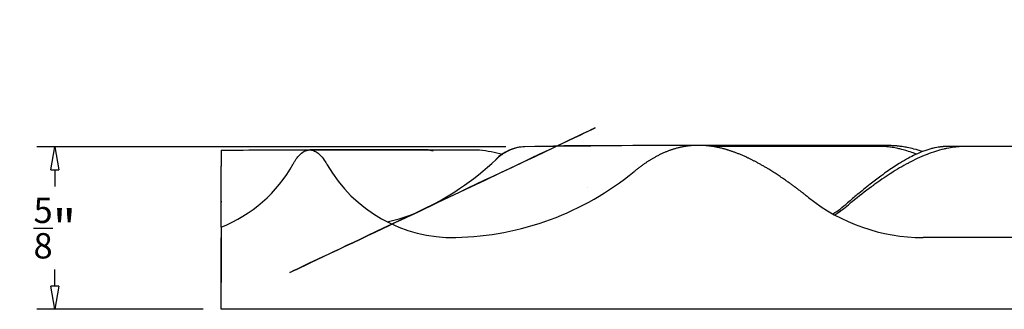
# Model space of a CAD drawing. Extents: x -19.3 to 31.1, y -3.8 to 20.2.
# Drawn here: x -13.6 to -10.2, y 5.3 to 6.3 of the extents above; entities that cross this region are included whole.
import ezdxf

# ---------------------------------------------------------------- set-up
doc = ezdxf.new("R2010")
doc.units = 0
doc.header["$LTSCALE"] = 0.125
doc.header["$MEASUREMENT"] = 0
doc.header["$PDMODE"] = 3
doc.layers.get('0').update_dxf_attribs({"linetype": 'CONTINUOUS'})
doc.layers.get('DefPoints').update_dxf_attribs({"linetype": 'CONTINUOUS'})
doc.layers.add('1-Dessin', color=4, linetype='CONTINUOUS')
doc.layers.add('3-Cotes 1', color=152, linetype='CONTINUOUS')
doc.styles.add('TEXT', font='TREBUC.TTF')
doc.dimstyles.new('IMPERIAL', dxfattribs={"dimscale": 0, "dimtxt": 0.09, "dimasz": 0.08, "dimexe": 0.0625, "dimexo": 0.0625, "dimgap": 0.04, "dimtad": 0, "dimtih": 1, "dimtoh": 1, "dimdec": 5, "dimzin": 0, "dimdsep": 46, "dimlunit": 5, "dimtxsty": 'TEXT', "dimblk": 'CLOSEDBLANK', "dimcen": 0, "dimclrt": 40, "dimadec": 1, "dimazin": 0, "dimtfac": 1, "dimtdec": 5, "dimtofl": 0, "dimtmove": 0, "dimatfit": 3, "dimldrblk": 'CLOSEDBLANK', "dimfxl": 1, "dimtolj": 1, "dimtzin": 0, "dimarcsym": 0})

# ---------------------------------------------------------------- blocks, each defined once
blk = doc.blocks.new('_ClosedBlank')
at = {"color": 0, "linetype": 'ByBlock', "lineweight": -2}
for p, q in [((-1, 0.167), (0, 0)), ((-1, 0.167), (-1, -0.167)), ((0, 0), (-1, -0.167))]:
    blk.add_line(p, q, dxfattribs=at)
blk = doc.blocks.new('*D26')
at = {"layer": '3-Cotes 1', "color": 0, "lineweight": -2}
for p, q in [((-11.9024, 5.8164), (-13.5382, 5.8164)), ((-13.4751, 5.7357), (-13.4751, 5.6777)), ((-13.4751, 5.3311), (-13.4751, 5.3891)), ((-12.9583, 5.2504), (-13.5382, 5.2504))]:
    blk.add_line(p, q, dxfattribs=at)
at = {"layer": 'DefPoints', "color": 0}
for p in [(-11.8393, 5.8164), (-13.4751, 5.2504), (-12.8953, 5.2504)]:
    blk.add_point(p, dxfattribs=at)
at = {"layer": '3-Cotes 1', "color": 0, "lineweight": -2, "xscale": 0.0807077393515078, "yscale": 0.0807077393515078, "zscale": 0.0807077393515078}
for p, rotation in [((-13.4751, 5.8164), 90), ((-13.4751, 5.2504), 270)]:
    blk.add_blockref('_ClosedBlank', p, dxfattribs=dict(at, rotation=rotation))
at = {"layer": '3-Cotes 1', "color": 40, "insert": (-13.4751, 5.5334), "char_height": 0.090796, "attachment_point": 5, "style": 'TEXT'}
blk.add_mtext('\\A1;{\\H0.97222x;\\S5/8;\\H1.4286x;"}', dxfattribs=at)

msp = doc.modelspace()

# ---------------------------------------------------------------- linework, layer by layer
at = {"layer": '1-Dessin'}
for p, q in [((-12.895283, 5.53628), (-12.895285, 5.344154)), ((-12.895282, 5.344154), (-12.895282, 5.499769)), ((-9.604525, 5.500404), (-10.448148, 5.500404)), ((-12.895282, 5.250404), (-12.895282, 5.344154)), ((-9.604525, 5.250404), (-12.895282, 5.250404))]:
    msp.add_line(p, q, dxfattribs=at)
for centre, radius, start, end in [((38.905739, 5.741161), 51.801061, 179.9291757, 179.9919204), ((-13.059592, 242.528773), 236.723637, 270.03976884, 270.11453488), ((-12.546103, -289.41256), 295.21817, 89.92765861, 90.00779929), ((-12.587795, -573.862475), 579.667286, 89.941352314, 89.999056334), ((-12.2828, 5.122615), 0.690722, 79.449632, 81.294374), ((-12.058895, 5.221814), 0.586242, 75.646417, 83.694091), ((-11.833438, 5.671941), 0.144613, 91.409281, 135.900002), ((-11.112068, -45.631243), 51.452811, 90.1345857, 90.8098432), ((-12.622042, 6.499767), 0.999248, 294.65284, 313.283233), ((-13.081012, 6.00129), 0.500729, 291.772183, 330.737703), ((-12.08859, 6.00374), 0.503231, 209.802965, 271.271871), ((-12.098421, 6.515094), 1.014678, 271.185974, 309.306354), ((-10.448725, 6.140883), 0.640479, 231.496177, 270.051257), ((-11.036806, 5.999485), 0.499084, 303.349136, 310.650993), ((-11.026238, 6.000828), 0.500425, 302.591275, 309.404196), ((-12.414445, 6.046601), 0.500794, 281.258702, 294.639168)]:
    msp.add_arc(centre, radius, start, end, dxfattribs=at)
for points, degree, knots in [([(-12.205236, 5.591599), (-12.205236, 5.591599), (-12.205236, 5.591599), (-12.205236, 5.591599), (-12.205236, 5.591599), (-13.615765, 4.924068), (-10.794707, 6.25913), (-12.205236, 5.591599)], 3, [0.99999875053719, 0.99999875053719, 0.99999875053719, 0.99999875053719, 1, 1, 1, 1.00000024372476, 1.00000048744953, 1.00000048744953, 1.00000048744953, 1.00000048744953]), ([(-12.205236, 5.591599), (-12.205236, 5.591599), (-12.205236, 5.591599), (-12.205236, 5.591599), (-12.205236, 5.591599), (-13.615765, 4.924068), (-10.794707, 6.25913), (-12.205236, 5.591599)], 3, [0.99999875053719, 0.99999875053719, 0.99999875053719, 0.99999875053719, 1, 1, 1, 1.00000024372477, 1.00000048744953, 1.00000048744953, 1.00000048744953, 1.00000048744953]), ([(-12.64418, 5.756529), (-12.643479, 5.757781), (-12.642767, 5.759024), (-12.640041, 5.763678), (-12.637952, 5.767028), (-12.632343, 5.775348), (-12.628666, 5.780217), (-12.623825, 5.785614), (-12.623033, 5.786468), (-12.617538, 5.792185), (-12.612282, 5.796613), (-12.606064, 5.800155), (-12.605576, 5.800423), (-12.602465, 5.802064), (-12.599643, 5.803248), (-12.593876, 5.804927), (-12.590932, 5.805422), (-12.586856, 5.805625), (-12.585612, 5.805625), (-12.581807, 5.805427), (-12.579212, 5.805015), (-12.574151, 5.803685), (-12.571687, 5.802768), (-12.567601, 5.800879), (-12.565836, 5.79993), (-12.559275, 5.795942), (-12.554762, 5.792214), (-12.549615, 5.787151), (-12.54854, 5.786042), (-12.541809, 5.778797), (-12.536811, 5.77207), (-12.5298, 5.761333), (-12.527478, 5.757504), (-12.525263, 5.753624)], 3, [0, 0, 0, 0, 0.02619053, 0.02619053, 0.09886476, 0.09886476, 0.21106766, 0.21106766, 0.23243211, 0.23243211, 0.35628416, 0.35628416, 0.36662014, 0.36662014, 0.42130004, 0.42130004, 0.47597993, 0.47597993, 0.49932782, 0.49932782, 0.54675934, 0.54675934, 0.59419087, 0.59419087, 0.6315083, 0.6315083, 0.73628513, 0.73628513, 0.76477287, 0.76477287, 0.91866421, 0.91866421, 1, 1, 1, 1]), ([(-12.174121, 5.805351), (-12.174112, 5.805355), (-12.175462, 5.805359), (-12.190532, 5.805332), (-12.238709, 5.805301), (-12.322293, 5.805263), (-12.403925, 5.805235), (-12.471144, 5.805213), (-12.526151, 5.805197), (-12.565335, 5.805185), (-12.581016, 5.80518)], 3, [0.05182647, 0.05182647, 0.05182647, 0.05182647, 0.084214266, 0.151517481, 0.294889667, 0.443097194, 0.539258242, 0.595957844, 0.666417658, 0.712192419, 0.712192419, 0.712192419, 0.712192419]), ([(-11.994421, 5.804507), (-11.994418, 5.804502), (-11.999171, 5.804495), (-12.014028, 5.804485), (-12.032605, 5.804475), (-12.061557, 5.804464), (-12.115213, 5.804449), (-12.197001, 5.804432), (-12.298332, 5.804414), (-12.428963, 5.804396), (-12.520622, 5.804384), (-12.577012, 5.804378)], 3, [0.008372495, 0.008372495, 0.008372495, 0.008372495, 0.075666205, 0.124431957, 0.148206374, 0.211455812, 0.288608918, 0.382925117, 0.500074433, 0.595768641, 0.736548391, 0.736548391, 0.736548391, 0.736548391]), ([(-11.839298, 5.816429), (-11.840657, 5.816391), (-11.842013, 5.816331), (-11.851959, 5.815733), (-11.860556, 5.814293), (-11.870181, 5.811671), (-11.871417, 5.811315), (-11.88225, 5.808025), (-11.891461, 5.804112), (-11.90305, 5.797812), (-11.90581, 5.796201), (-11.914342, 5.790878), (-11.919931, 5.786869), (-11.929131, 5.779456), (-11.933079, 5.775992), (-11.936931, 5.772361)], 3, [0.710419847, 0.710419847, 0.710419847, 0.710419847, 0.721198643, 0.721198643, 0.78985027, 0.78985027, 0.800004439, 0.800004439, 0.879268213, 0.879268213, 0.904430157, 0.904430157, 0.958470932, 0.958470932, 0.999924831, 0.999924831, 0.999924831, 0.999924831]), ([(-11.524655, 5.819534), (-11.535784, 5.819522), (-11.554776, 5.819501), (-11.579113, 5.819472), (-11.598414, 5.819448), (-11.613792, 5.819426), (-11.624752, 5.81941), (-11.632718, 5.819398), (-11.639663, 5.819386), (-11.647474, 5.819373), (-11.655951, 5.819357), (-11.664836, 5.819339), (-11.673252, 5.81932), (-11.680141, 5.819302), (-11.685311, 5.819287), (-11.689032, 5.819275), (-11.692635, 5.819261), (-11.696538, 5.819246), (-11.700432, 5.819221), (-11.703875, 5.819201), (-11.708102, 5.819146), (-11.711555, 5.819102), (-11.71888, 5.818927), (-11.729048, 5.818606), (-11.740218, 5.817962), (-11.742608, 5.817808)], 3, [0.702523056, 0.702523056, 0.702523056, 0.702523056, 0.727502681, 0.746872, 0.764268916, 0.780452709, 0.792495956, 0.799229581, 0.80720735, 0.816797596, 0.828074862, 0.840728813, 0.855184295, 0.868582382, 0.878421847, 0.886758227, 0.894182421, 0.903650095, 0.915106581, 0.92595045, 0.934303003, 0.940363063, 0.945204161, 0.951833644, 0.953428672, 0.953428672, 0.953428672, 0.953428672]), ([(-11.606612, 5.818948), (-11.607132, 5.818949), (-11.614495, 5.818959), (-11.628657, 5.81898), (-11.647562, 5.819011), (-11.662646, 5.81904), (-11.672755, 5.819063), (-11.678884, 5.819079), (-11.682864, 5.819091), (-11.685712, 5.8191), (-11.687621, 5.819108), (-11.688998, 5.819113), (-11.69007, 5.819119), (-11.690861, 5.819121), (-11.691329, 5.819126), (-11.691489, 5.819122), (-11.691463, 5.819122)], 3, [0.761200879, 0.761200879, 0.761200879, 0.761200879, 0.762566708, 0.780596293, 0.800570596, 0.821828551, 0.836561013, 0.845992627, 0.854050189, 0.86057025, 0.865622544, 0.86922844, 0.872664616, 0.877423482, 0.882523416, 0.887684524, 0.887684524, 0.887684524, 0.887684524]), ([(-10.847467, 5.639665), (-10.922044, 5.699114), (-10.985888, 5.738106), (-11.024684, 5.761801), (-11.060546, 5.77859), (-11.101777, 5.797894), (-11.139963, 5.808429), (-11.183203, 5.820358), (-11.223811, 5.821345), (-11.266609, 5.822385), (-11.307771, 5.811173), (-11.346996, 5.800489), (-11.386008, 5.77838), (-11.420334, 5.758926), (-11.455656, 5.729966)], 2, [0, 0, 0, 0.25, 0.25, 0.375, 0.375, 0.5, 0.5, 0.625, 0.625, 0.75, 0.75, 0.875, 0.875, 1, 1, 1]), ([(-10.4503, 5.799656), (-10.460281, 5.803057), (-10.477935, 5.808392), (-10.500568, 5.813681), (-10.518676, 5.816898), (-10.531742, 5.818569), (-10.542531, 5.819601), (-10.549277, 5.820037), (-10.553083, 5.820234), (-10.557283, 5.820411), (-10.562785, 5.820548), (-10.566506, 5.820585), (-10.569456, 5.82061), (-10.575097, 5.82064), (-10.583482, 5.820671), (-10.594146, 5.820701), (-10.606419, 5.82073), (-10.618739, 5.820755), (-10.629999, 5.820776), (-10.639583, 5.820793), (-10.648464, 5.820808), (-10.657474, 5.820822), (-10.667137, 5.820837), (-10.677904, 5.820852), (-10.689716, 5.820869), (-10.702562, 5.820886), (-10.716744, 5.820905), (-10.732411, 5.820924), (-10.749637, 5.820945), (-10.768162, 5.820967), (-10.787908, 5.820989), (-10.808876, 5.821012), (-10.831463, 5.821037), (-10.855765, 5.821062), (-10.881775, 5.821089), (-10.909613, 5.821117), (-10.939592, 5.821146), (-10.971699, 5.821178), (-11.005019, 5.82121), (-11.038002, 5.821242), (-11.0706, 5.821273), (-11.102994, 5.821304), (-11.135719, 5.821336), (-11.167312, 5.821366), (-11.200135, 5.821399), (-11.219254, 5.821418), (-11.230862, 5.821429)], 3, [0.060685028, 0.060685028, 0.060685028, 0.060685028, 0.067114574, 0.072168511, 0.075739585, 0.077927055, 0.078923142, 0.080951033, 0.083453364, 0.087658599, 0.099256715, 0.112461999, 0.126719065, 0.154599544, 0.187053969, 0.218250001, 0.248128675, 0.276614161, 0.296598979, 0.313156732, 0.328565129, 0.342371962, 0.35766192, 0.374443658, 0.391482544, 0.409482061, 0.428764455, 0.449342437, 0.471230573, 0.494445453, 0.517789672, 0.542135562, 0.567834871, 0.595016401, 0.623509966, 0.653343241, 0.685166081, 0.719390198, 0.755197775, 0.790250875, 0.823585182, 0.85818646, 0.894092162, 0.928278458, 0.963539382, 1, 1, 1, 1]), ([(-10.573434, 5.820502), (-10.573434, 5.820502), (-10.573142, 5.820499), (-10.577898, 5.820481), (-10.592173, 5.820429), (-10.621237, 5.820371), (-10.654841, 5.820318), (-10.688877, 5.820273), (-10.723039, 5.820232), (-10.762948, 5.820189), (-10.810326, 5.820141), (-10.86318, 5.820092), (-10.916559, 5.820045), (-10.969604, 5.82), (-11.020734, 5.819959), (-11.072032, 5.819917), (-11.118608, 5.81988), (-11.161118, 5.819847), (-11.187989, 5.819826), (-11.200474, 5.819816)], 3, [0.040254673, 0.040254673, 0.040254673, 0.040254673, 0.040277575, 0.058147368, 0.094906552, 0.135705924, 0.171857572, 0.196643222, 0.223202257, 0.25155208, 0.281706281, 0.317001597, 0.349475578, 0.375736444, 0.407474222, 0.43468367, 0.460013783, 0.483546576, 0.504133679, 0.504133679, 0.504133679, 0.504133679]), ([(-10.471631, 5.790597), (-10.475247, 5.792044), (-10.4856, 5.796049), (-10.501277, 5.801497), (-10.519189, 5.806722), (-10.533611, 5.810254), (-10.54649, 5.812878), (-10.557878, 5.814739), (-10.565928, 5.81577), (-10.572937, 5.816538), (-10.579256, 5.817042), (-10.583933, 5.817331), (-10.595095, 5.817795), (-10.612645, 5.817989), (-10.633281, 5.818035), (-10.648085, 5.818068), (-10.66281, 5.818091), (-10.677403, 5.818115), (-10.69274, 5.818135), (-10.708096, 5.818155), (-10.722733, 5.818173), (-10.736598, 5.818188), (-10.750555, 5.818204), (-10.765441, 5.818219), (-10.782557, 5.818236), (-10.802521, 5.818256), (-10.825683, 5.818277), (-10.851814, 5.8183), (-10.881142, 5.818325), (-10.915276, 5.818354), (-10.957598, 5.818388), (-11.0227, 5.818439), (-11.102245, 5.8185), (-11.163603, 5.818546), (-11.190376, 5.818567)], 3, [0.048799001, 0.048799001, 0.048799001, 0.048799001, 0.050792898, 0.054436835, 0.057004498, 0.058453871, 0.059374762, 0.060212783, 0.061311432, 0.062956024, 0.065849233, 0.069746724, 0.083011335, 0.127866395, 0.152310783, 0.173188706, 0.189314658, 0.204312724, 0.219290807, 0.233166687, 0.244711736, 0.255380947, 0.265630784, 0.275960209, 0.287383799, 0.30097602, 0.315499486, 0.331382216, 0.348674988, 0.367061806, 0.389361359, 0.418248744, 0.470696112, 0.511674714, 0.511674714, 0.511674714, 0.511674714]), ([(-10.60616, 5.817803), (-10.605862, 5.817808), (-10.60672, 5.817812), (-10.608422, 5.817801), (-10.613453, 5.817784), (-10.621134, 5.817758), (-10.631697, 5.81773), (-10.645685, 5.817698), (-10.663256, 5.817665), (-10.68294, 5.817633), (-10.700819, 5.817606), (-10.715817, 5.817586), (-10.72788, 5.81757), (-10.737723, 5.817558), (-10.745034, 5.817549), (-10.750433, 5.817542), (-10.755669, 5.817536), (-10.762282, 5.817528), (-10.771169, 5.817518), (-10.782202, 5.817506), (-10.795453, 5.817492), (-10.811059, 5.817475), (-10.828647, 5.817458), (-10.847885, 5.817439), (-10.873145, 5.817415), (-10.908773, 5.817383), (-10.954924, 5.817343), (-11.005747, 5.817301), (-11.053623, 5.817264), (-11.097004, 5.817231), (-11.13824, 5.8172), (-11.165491, 5.81718), (-11.1801, 5.817169)], 3, [0.115430312, 0.115430312, 0.115430312, 0.115430312, 0.122005383, 0.134120651, 0.14950728, 0.165601395, 0.18121008, 0.19812437, 0.218890639, 0.237894206, 0.253204357, 0.26407308, 0.273308005, 0.280371421, 0.285468434, 0.288800794, 0.291620507, 0.296237548, 0.302209322, 0.309299367, 0.31769756, 0.32734716, 0.338110522, 0.349251617, 0.36090207, 0.381005162, 0.407750129, 0.433566998, 0.458136794, 0.478507344, 0.496606414, 0.517476174, 0.517476174, 0.517476174, 0.517476174]), ([(-10.299844, 5.817649), (-10.305941, 5.817646), (-10.316041, 5.817641), (-10.330999, 5.817632), (-10.342508, 5.817622), (-10.35143, 5.817609), (-10.357634, 5.817596), (-10.362148, 5.817579), (-10.365189, 5.817561), (-10.367471, 5.817532), (-10.368907, 5.81751), (-10.37043, 5.817462), (-10.370933, 5.81745), (-10.373032, 5.817354), (-10.374523, 5.817274), (-10.375331, 5.817224), (-10.376342, 5.817152), (-10.376491, 5.817122), (-10.376528, 5.817093), (-10.376245, 5.817092), (-10.37679, 5.817033), (-10.377632, 5.816956), (-10.378634, 5.816867), (-10.379871, 5.816755), (-10.382075, 5.816549), (-10.385549, 5.816186), (-10.390523, 5.815596), (-10.39693, 5.814662), (-10.405047, 5.813273), (-10.416654, 5.810591), (-10.429045, 5.807179), (-10.450334, 5.79995), (-10.473358, 5.790165), (-10.500037, 5.776677), (-10.524783, 5.762399), (-10.547068, 5.748277), (-10.568486, 5.733906), (-10.599696, 5.711527), (-10.634664, 5.684738), (-10.675084, 5.651854), (-10.699059, 5.631632), (-10.711541, 5.620888)], 3, [0, 0, 0, 0, 0.06940633, 0.14812649, 0.2198691, 0.28369734, 0.33944959, 0.38679853, 0.42683054, 0.45941005, 0.48397748, 0.50072389, 0.50974981, 0.51218503, 0.51579758, 0.52431271, 0.54064699, 0.56310846, 0.57551186, 0.587696, 0.5945444, 0.59577278, 0.5958702, 0.59604424, 0.59782054, 0.60683077, 0.62256163, 0.64470064, 0.67993731, 0.71160518, 0.73547721, 0.75317031, 0.78441867, 0.81047019, 0.83983887, 0.86251346, 0.883557, 0.90510423, 0.93562195, 0.97179421, 1, 1, 1, 1]), ([(-10.298568, 5.817648), (-10.304241, 5.817663), (-10.309942, 5.817511), (-10.332203, 5.816292), (-10.348829, 5.814008), (-10.368578, 5.809931), (-10.37217, 5.809133), (-10.395443, 5.803614), (-10.414902, 5.797364), (-10.434818, 5.789651), (-10.435869, 5.789239), (-10.45803, 5.780488), (-10.478699, 5.770735), (-10.498864, 5.760061), (-10.498974, 5.760002), (-10.51997, 5.748874), (-10.540434, 5.736719), (-10.561065, 5.72351), (-10.561805, 5.723035), (-10.581896, 5.710099), (-10.601418, 5.696569), (-10.622156, 5.681502), (-10.624854, 5.679527), (-10.650012, 5.660981), (-10.672884, 5.643146), (-10.699729, 5.621402), (-10.704164, 5.617782), (-10.708573, 5.614158)], 3, [0.359830888, 0.359830888, 0.359830888, 0.359830888, 0.38337181, 0.38337181, 0.451611791, 0.451611791, 0.466815473, 0.466815473, 0.550313386, 0.550313386, 0.554972839, 0.554972839, 0.648607837, 0.648607837, 0.649123237, 0.649123237, 0.746654241, 0.746654241, 0.750278401, 0.750278401, 0.845096598, 0.845096598, 0.85923644, 0.85923644, 0.976636631, 0.976636631, 0.999997458, 0.999997458, 0.999997458, 0.999997458]), ([(-10.263262, 5.817534), (-10.266149, 5.817535), (-10.285469, 5.81754), (-10.307464, 5.817548), (-10.327188, 5.817557), (-10.337924, 5.817563), (-10.346088, 5.817569), (-10.35193, 5.817575), (-10.355784, 5.817579), (-10.358094, 5.817579), (-10.358919, 5.817576), (-10.359083, 5.81757), (-10.359102, 5.817569)], 3, [0.807536126, 0.807536126, 0.807536126, 0.807536126, 0.814467918, 0.854956125, 0.871057063, 0.886701665, 0.901182043, 0.914411517, 0.926151338, 0.93642041, 0.945966005, 0.947843504, 0.947843504, 0.947843504, 0.947843504]), ([(-9.604525, 5.817125), (-9.607621, 5.817125), (-9.635396, 5.817134), (-9.682145, 5.817148), (-9.743471, 5.817168), (-9.796995, 5.817187), (-9.844116, 5.817205), (-9.882555, 5.81722), (-9.913222, 5.817234), (-9.943049, 5.817247), (-9.975041, 5.817263), (-10.011031, 5.817281), (-10.047764, 5.817302), (-10.083214, 5.817325), (-10.116692, 5.817349), (-10.147006, 5.817373), (-10.173228, 5.817397), (-10.192321, 5.817418), (-10.205931, 5.817434), (-10.216516, 5.817448), (-10.227112, 5.817463), (-10.238086, 5.81748), (-10.248802, 5.8175), (-10.258989, 5.817522), (-10.267965, 5.817546), (-10.27532, 5.817572), (-10.281959, 5.817596), (-10.289376, 5.817623), (-10.294837, 5.817638), (-10.298589, 5.817648)], 3, [0.532353205, 0.532353205, 0.532353205, 0.532353205, 0.535211711, 0.558064373, 0.576646364, 0.595988464, 0.613725363, 0.628469808, 0.640688646, 0.651146564, 0.666454558, 0.683511783, 0.702628724, 0.723322459, 0.743732334, 0.765699041, 0.787442698, 0.806851658, 0.818158082, 0.829054223, 0.841976193, 0.85657113, 0.873420366, 0.891773465, 0.912308946, 0.934969887, 0.954731862, 0.976321528, 1, 1, 1, 1]), ([(-12.895283, 5.53628), (-12.895282, 5.537865), (-12.895286, 5.53988), (-12.895286, 5.544996), (-12.895282, 5.548096), (-12.895282, 5.559593), (-12.895282, 5.569984), (-12.895282, 5.592049), (-12.895282, 5.600458), (-12.895282, 5.62021), (-12.895282, 5.63135), (-12.895282, 5.650607), (-12.895282, 5.65754), (-12.895282, 5.668563), (-12.895282, 5.672462), (-12.895282, 5.680247), (-12.895282, 5.684177), (-12.895282, 5.697667), (-12.895284, 5.707048), (-12.895284, 5.726867), (-12.895282, 5.737305), (-12.895282, 5.748466)], 3, [0, 0, 0, 0, 0.12510972, 0.12510972, 0.25021944, 0.25021944, 0.50044819, 0.50044819, 0.62551153, 0.62551153, 0.75012609, 0.75012609, 0.81235997, 0.81235997, 0.84348818, 0.84348818, 0.87464161, 0.87464161, 0.93732081, 0.93732081, 1, 1, 1, 1]), ([(-12.895282, 5.627284), (-12.895282, 5.627264), (-12.895284, 5.626729), (-12.895282, 5.625791), (-12.895283, 5.624734), (-12.895282, 5.623863), (-12.895282, 5.623417), (-12.895282, 5.623155)], 3, [0.9444290564, 0.9444290564, 0.9444290564, 0.9444290564, 0.9450002851, 0.9594292322, 0.9729849882, 0.9863565654, 1, 1, 1, 1]), ([(-10.715492, 5.607512), (-10.717587, 5.605877), (-10.72116, 5.603091), (-10.726401, 5.599146), (-10.731054, 5.595723), (-10.735247, 5.592705), (-10.738926, 5.590104), (-10.742323, 5.587736), (-10.745262, 5.585709), (-10.747584, 5.584112), (-10.749121, 5.583039), (-10.749738, 5.582576), (-10.749816, 5.582487), (-10.749809, 5.582477)], 3, [0, 0, 0, 0, 0.021436464, 0.043554189, 0.066614577, 0.090851481, 0.116469219, 0.143643392, 0.178512848, 0.216052921, 0.256438989, 0.299814131, 0.323860626, 0.323860626, 0.323860626, 0.323860626])]:
    msp.add_open_spline(points, degree=degree, knots=knots, dxfattribs=at)
for points in [[(-11.834929, 5.816542), (-11.835193, 5.816541), (-11.835454, 5.816539), (-11.835715, 5.816537)], [(-11.936931, 5.772361), (-11.936938, 5.772354), (-11.936945, 5.772348), (-11.936952, 5.772341)], [(-11.617281, 5.675786), (-11.617287, 5.675792), (-11.617294, 5.675799), (-11.6173, 5.675805)], [(-12.187353, 5.600131), (-12.187764, 5.599933), (-12.188174, 5.599736), (-12.188584, 5.599538)], [(-10.708573, 5.614158), (-10.708574, 5.614157), (-10.708574, 5.614157), (-10.708575, 5.614157)]]:
    msp.add_open_spline(points, degree=3, dxfattribs=at)

# ---------------------------------------------------------------- dimensions: what is measured, and where the dimension line sits
at = {"layer": '3-Cotes 1'}
dim = msp.add_linear_dim(base=(-13.475125, 5.250404), p1=(-11.8393, 5.816429), p2=(-12.895282, 5.250404), angle=90, text='{\\H0.97222x;\\S5/8;\\H1.4286x;"}', dimstyle='IMPERIAL', override={"dimscale": 1.008847, "dimpost": '"'}, dxfattribs=at)
dim.commit()
dim.dimension.update_dxf_attribs({"geometry": '*D26', "text_midpoint": (-13.475125, 5.533416)})

doc.saveas('drawing.dxf')
